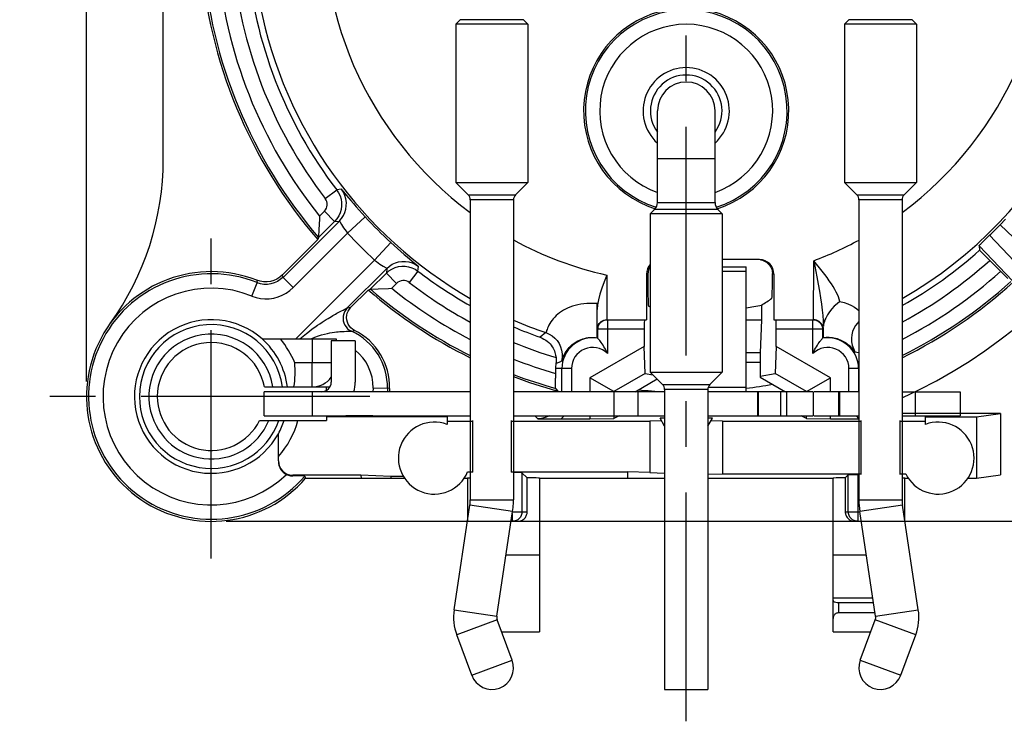
# Model space of a CAD drawing. Extents: x 495 to 27106, y -248 to 49.
# Drawn here: x 26964 to 27005, y -63 to -33 of the extents above; entities that cross this region are included whole.
import ezdxf

# ---------------------------------------------------------------- set-up
doc = ezdxf.new("R2010")
doc.units = 0
doc.header["$LTSCALE"] = 0.3
doc.linetypes.add('CENTER', pattern=[50.8, 31.75, -6.35, 6.35, -6.35])
doc.layers.get('0').update_dxf_attribs({"linetype": 'CONTINUOUS', "lineweight": 25})
doc.layers.get('DEFPOINTS').update_dxf_attribs({"linetype": 'CONTINUOUS', "lineweight": 25})
doc.layers.add('_24_IMPORT', color=7, linetype='CONTINUOUS')
doc.layers.add('DEFAULT_1', color=7, linetype='CENTER')
doc.layers.add('尺寸线', color=1, linetype='CONTINUOUS', lineweight=18)
doc.styles.get("Standard").update_dxf_attribs({"font": 'swisscl.ttf'})
doc.dimstyles.get("Standard").update_dxf_attribs({"dimtxt": 2.5, "dimasz": 2.5, "dimexe": 1.25, "dimexo": 0.625, "dimtad": 1, "dimdec": 1, "dimlfac": 0.5, "dimdsep": 46, "dimlunit": 6, "dimtxsty": 'STANDARD', "dimcen": 2.5, "dimadec": 0, "dimazin": 0, "dimtm": 0.1, "dimtfac": 0.5, "dimtdec": 1, "dimtmove": 0, "dimatfit": 3, "dimfxl": 1, "dimtolj": 1, "dimarcsym": 0})

# ---------------------------------------------------------------- blocks, each defined once
blk = doc.blocks.new('*D1776')
at = {"layer": 'DEFPOINTS', "color": 0, "lineweight": -2, "transparency": 16777216}
for p in [(26992.034, 3.556), (26992.034, -1.972), (26967.034, -49.179)]:
    blk.add_point(p, dxfattribs=at)
at = {"layer": '尺寸线', "color": 0, "linetype": 'ByBlock', "lineweight": -2, "transparency": 16777216}
for p, q in [((26967.034, -48.554), (26967.034, 4.806)), ((26992.034, -1.347), (26992.034, 4.806)), ((26969.534, 3.556), (26989.534, 3.556))]:
    blk.add_line(p, q, dxfattribs=at)
at = {"layer": '尺寸线', "color": 0, "lineweight": -2, "transparency": 16777216}
for points in [[(26969.534, 3.973), (26969.534, 3.14), (26967.034, 3.556)], [(26989.534, 3.973), (26989.534, 3.14), (26992.034, 3.556)]]:
    blk.add_solid(points, dxfattribs=at)
at = {"layer": '尺寸线', "color": 0, "lineweight": -2, "transparency": 16777216, "insert": (26979.534, 5.462), "char_height": 2.5, "attachment_point": 5}
blk.add_mtext('\\A1;12.5%%P0.2', dxfattribs=at)
blk = doc.blocks.new('*D1779')
at = {"layer": 'DEFPOINTS', "color": 0, "lineweight": -2, "transparency": 16777216}
for p in [(27020.593, -29.379), (27024.895, -29.379), (26972.234, -54.379)]:
    blk.add_point(p, dxfattribs=at)
at = {"layer": '尺寸线', "color": 0, "linetype": 'ByBlock', "lineweight": -2, "transparency": 16777216}
for p, q in [((27021.218, -29.379), (27026.145, -29.379)), ((27024.895, -51.879), (27024.895, -31.879)), ((26972.859, -54.379), (27026.145, -54.379))]:
    blk.add_line(p, q, dxfattribs=at)
at = {"layer": '尺寸线', "color": 0, "lineweight": -2, "transparency": 16777216}
for points in [[(27024.479, -31.879), (27025.312, -31.879), (27024.895, -29.379)], [(27024.479, -51.879), (27025.312, -51.879), (27024.895, -54.379)]]:
    blk.add_solid(points, dxfattribs=at)
at = {"layer": '尺寸线', "color": 0, "lineweight": -2, "transparency": 16777216, "insert": (27022.99, -41.879), "char_height": 2.5, "attachment_point": 5, "rotation": 90}
blk.add_mtext('\\A1;12.5%%P0.2', dxfattribs=at)

msp = doc.modelspace()

# ---------------------------------------------------------------- linework, layer by layer
at = {"color": 7}
for p, q in [((26977.034, -48.924), (26977.034, -48.779)), ((27001.034, -48.979), (27003.45, -48.979)), ((27001.581, -48.979), (27001.581, -49.979)), ((27003.45, -48.979), (27003.45, -49.979)), ((26977.034, -49.979), (26977.034, -50.179)), ((26977.034, -50.009), (26982.064, -50.009)), ((27001.034, -49.979), (27003.45, -49.979)), ((26974.249, -50.179), (26977.034, -50.179))]:
    msp.add_line(p, q, dxfattribs=at)
at = {"color": 9}
for radius, start, end in [(2.995, 180, 340.4938), (2.6, 188.8499, 337.3801), (3.2, 331.045, 341.79)]:
    msp.add_arc((26972.234, -49.179), radius, start, end, dxfattribs=at)
at = {"color": 7}
for radius, start, end in [(2.25, 180, 333.6122), (3.751, 318.2908, 344.5369)]:
    msp.add_arc((26972.234, -49.179), radius, start, end, dxfattribs=at)
at = {"layer": '_24_IMPORT', "color": 7}
for p, q in [((26970.234, -39.284), (26970.234, -29.379)), ((26982.617, -33.482), (26982.434, -33.665)), ((26985.251, -33.482), (26985.434, -33.665)), ((26998.817, -33.482), (26998.634, -33.665)), ((27001.451, -33.482), (27001.634, -33.665)), ((26982.434, -33.665), (26982.434, -40.265)), ((26985.434, -33.665), (26982.434, -33.665)), ((26985.434, -33.665), (26985.434, -40.265)), ((27001.634, -33.665), (26998.634, -33.665)), ((26998.634, -33.665), (26998.634, -40.265)), ((27001.634, -33.665), (27001.634, -40.265)), ((26990.834, -41.099), (26990.834, -37.279)), ((26993.234, -41.099), (26993.234, -37.279)), ((26982.434, -40.265), (26982.946, -40.777)), ((26982.434, -40.265), (26985.434, -40.265)), ((26985.434, -40.265), (26984.922, -40.777)), ((26998.634, -40.265), (27001.634, -40.265)), ((26998.634, -40.265), (26999.146, -40.777)), ((27001.634, -40.265), (27001.122, -40.777)), ((26983.034, -40.989), (26983.034, -53.479)), ((26984.834, -40.989), (26984.834, -53.479)), ((26999.234, -40.989), (26999.234, -53.479)), ((27001.034, -40.989), (27001.034, -53.479)), ((26990.717, -41.382), (26990.534, -41.565)), ((26993.351, -41.382), (26993.534, -41.565)), ((26975.225, -44.217), (26977.574, -41.868)), ((26976.74, -41.789), (26976.72, -42.22)), ((26976.747, -41.663), (26976.74, -41.789)), ((26977.471, -41.775), (26977.377, -41.884)), ((26993.534, -41.565), (26990.534, -41.565)), ((26990.534, -41.565), (26990.534, -48.165)), ((26993.534, -41.565), (26993.534, -48.165)), ((27005.35, -41.788), (27005.119, -42.027)), ((26977.376, -41.883), (26976.706, -42.552)), ((26976.72, -42.22), (26976.708, -42.521)), ((26976.674, -42.644), (26975.204, -44.114)), ((26976.706, -42.552), (26976.674, -42.644)), ((27004.399, -42.739), (27004.474, -42.665)), ((27004.474, -42.665), (27004.682, -42.464)), ((27004.247, -42.9), (27004.267, -43.086)), ((27004.311, -42.827), (27004.334, -42.804)), ((27004.334, -42.804), (27004.358, -42.779)), ((27004.358, -42.779), (27004.399, -42.739)), ((26995.09, -43.477), (26993.534, -43.477)), ((27004.621, -43.447), (27004.44, -43.265)), ((27005.271, -44.097), (27004.621, -43.447)), ((26979.55, -43.843), (26977.903, -45.49)), ((26993.534, -43.779), (26994.534, -43.779)), ((26994.534, -48.979), (26994.534, -43.779)), ((26997.347, -45.979), (26997.349, -43.523)), ((26978.865, -44.711), (26979.535, -44.041)), ((26988.719, -44.12), (26988.721, -45.979)), ((26990.378, -44.077), (26990.378, -45.979)), ((26990.435, -44.077), (26990.435, -44.406)), ((26995.69, -44.077), (26995.69, -45.979)), ((27005.439, -44.263), (27005.271, -44.097)), ((26974.273, -44.381), (26974.132, -44.338)), ((26978.774, -44.743), (26978.865, -44.711)), ((26979.198, -44.697), (26979.629, -44.677)), ((26979.629, -44.677), (26979.755, -44.67)), ((26990.435, -44.406), (26990.437, -44.714)), ((26978.053, -45.464), (26978.774, -44.743)), ((26977.99, -45.537), (26978.053, -45.464)), ((26988.319, -45.576), (26988.32, -45.31)), ((26988.333, -45.363), (26988.319, -45.551)), ((26995.177, -45.368), (26995.177, -45.979)), ((26988.32, -46.137), (26988.319, -45.576)), ((26978.209, -46.425), (26978.127, -46.375)), ((26988.322, -46.481), (26988.32, -46.137)), ((26988.325, -46.312), (26988.342, -46.249)), ((26988.35, -46.754), (26988.35, -46.379)), ((26988.721, -45.979), (26990.378, -45.979)), ((26990.284, -46.379), (26990.284, -47.089)), ((26994.534, -45.979), (26995.177, -45.979)), ((26995.177, -45.979), (26995.114, -47.365)), ((26995.69, -45.979), (26997.347, -45.979)), ((26995.784, -47.089), (26995.784, -46.379)), ((26997.717, -46.379), (26997.717, -46.754)), ((26997.749, -46.379), (26997.743, -46.312)), ((26997.75, -46.304), (26997.748, -46.527)), ((26997.749, -46.379), (26997.749, -46.229)), ((26974.35, -46.779), (26977.434, -46.779)), ((26976.434, -46.779), (26976.434, -47.779)), ((26977.434, -46.779), (26977.434, -46.859)), ((26988.324, -46.635), (26988.322, -46.481)), ((26988.326, -46.686), (26988.324, -46.635)), ((26997.748, -46.527), (26997.746, -46.611)), ((26977.234, -46.859), (26977.234, -48.579)), ((26978.234, -46.859), (26977.234, -46.859)), ((26978.234, -46.859), (26978.234, -48.579)), ((26990.284, -47.089), (26988.014, -48.4)), ((26990.329, -48.218), (26990.284, -47.089)), ((26995.784, -47.089), (26995.739, -48.218)), ((26998.053, -48.4), (26995.784, -47.089)), ((26995.114, -47.365), (26994.534, -47.365)), ((26995.114, -47.365), (26995.114, -48.37)), ((26999.07, -47.313), (26999.234, -47.341)), ((26976.434, -47.779), (26975.713, -47.779)), ((26986.587, -48.019), (26986.587, -48.415)), ((26986.602, -47.802), (26986.835, -47.702)), ((26986.85, -48.979), (26986.85, -48.019)), ((26999.217, -48.019), (26999.217, -48.979)), ((26986.588, -48.66), (26986.587, -48.415)), ((26989.014, -48.977), (26988.014, -48.4)), ((26988.014, -48.4), (26988.014, -48.979)), ((26990.329, -48.218), (26989.014, -48.977)), ((26990.329, -48.218), (26990.648, -48.279)), ((26990.534, -48.165), (26993.534, -48.165)), ((26990.534, -48.165), (26991.046, -48.677)), ((26993.534, -48.165), (26993.022, -48.677)), ((26995.114, -48.338), (26995.739, -48.218)), ((26995.114, -48.37), (26996.169, -48.979)), ((26997.054, -48.977), (26995.739, -48.218)), ((26997.054, -48.977), (26998.053, -48.4)), ((26998.053, -48.979), (26998.053, -48.4)), ((26974.448, -48.779), (26977.179, -48.779)), ((26979.577, -48.846), (26979.574, -48.979)), ((26986.59, -48.773), (26986.588, -48.66)), ((26986.592, -48.843), (26986.6, -48.862)), ((26989.899, -48.979), (26990.818, -48.449)), ((26974.434, -49.979), (26974.434, -48.979)), ((26983.034, -48.979), (26974.434, -48.979)), ((26979.664, -48.848), (26979.661, -48.979)), ((26991.134, -48.979), (26984.834, -48.979)), ((26986.6, -48.862), (26986.613, -48.894)), ((26990.033, -49.979), (26990.033, -48.979)), ((26991.134, -48.889), (26991.134, -61.379)), ((26992.934, -48.889), (26992.934, -61.379)), ((26994.996, -48.979), (26992.934, -48.979)), ((26997.331, -48.979), (26995.007, -48.979)), ((26995.007, -48.979), (26995.007, -49.979)), ((26996.224, -49.979), (26996.224, -48.979)), ((26997.331, -48.979), (26997.331, -49.979)), ((26999.234, -48.979), (26997.368, -48.979)), ((26998.436, -49.979), (26998.436, -48.979)), ((26974.434, -49.979), (26983.034, -49.979)), ((26978.963, -49.985), (26977.839, -49.985)), ((26982.064, -50.009), (26982.064, -50.341)), ((26984.834, -49.979), (26991.134, -49.979)), ((26988.014, -49.979), (26988.014, -50.107)), ((26989.014, -49.979), (26989.014, -50.092)), ((26989.239, -49.979), (26989.014, -50.092)), ((26992.934, -49.979), (26994.996, -49.979)), ((26995.007, -49.979), (26997.331, -49.979)), ((26997.054, -50.092), (26996.829, -49.979)), ((26997.054, -50.092), (26997.054, -49.979)), ((26997.365, -49.979), (26999.234, -49.979)), ((26998.053, -50.107), (26998.053, -49.979)), ((27005.134, -49.887), (27001.034, -49.887)), ((27002.004, -50.025), (27004.134, -50.025)), ((27002.004, -50.341), (27002.004, -50.025)), ((27004.134, -50.025), (27005.134, -49.887)), ((27004.134, -50.025), (27004.134, -52.579)), ((27005.134, -49.887), (27005.134, -52.442)), ((26982.064, -50.201), (26983.134, -50.201)), ((26983.134, -52.335), (26983.134, -50.18)), ((26984.734, -50.18), (26984.734, -52.335)), ((26984.734, -50.201), (26990.524, -50.201)), ((26985.85, -50.103), (26986.39, -50.106)), ((26986.39, -50.106), (26988.014, -50.107)), ((26988.014, -50.107), (26989.014, -50.092)), ((26991.009, -50.197), (26990.524, -50.201)), ((26990.524, -50.201), (26990.524, -52.347)), ((26991.134, -50.084), (26990.944, -50.084)), ((26991.134, -50.412), (26990.944, -50.084)), ((26991.124, -50.395), (26991.124, -52.388)), ((26993.123, -50.084), (26992.934, -50.084)), ((26992.934, -50.412), (26993.123, -50.084)), ((26992.944, -52.424), (26992.944, -50.395)), ((26993.544, -50.201), (26993.058, -50.197)), ((26993.544, -50.201), (26999.334, -50.201)), ((26993.544, -50.201), (26993.544, -52.403)), ((26997.054, -50.092), (26998.053, -50.107)), ((26998.053, -50.107), (26999.241, -50.107)), ((26999.334, -52.424), (26999.334, -50.18)), ((27000.934, -50.18), (27000.934, -52.424)), ((27000.934, -50.201), (27002.004, -50.201)), ((26975.034, -51.857), (26975.034, -50.729)), ((26978.476, -52.457), (26975.634, -52.457)), ((26975.935, -52.489), (26975.634, -52.487)), ((26976.045, -52.49), (26975.935, -52.489)), ((26976.128, -52.492), (26976.168, -52.579)), ((26979.724, -52.506), (26978.476, -52.457)), ((26978.476, -52.457), (26978.477, -52.579)), ((26980.242, -52.506), (26979.724, -52.506)), ((26979.724, -52.506), (26979.724, -52.579)), ((26982.921, -52.314), (26983.134, -52.314)), ((26984.734, -52.314), (26989.585, -52.314)), ((26985.404, -52.57), (26985.187, -52.353)), ((26985.187, -52.353), (26985.187, -53.979)), ((26990.524, -52.347), (26989.585, -52.314)), ((26989.585, -52.314), (26989.585, -52.579)), ((26990.524, -52.347), (26991.124, -52.373)), ((26992.944, -52.408), (26993.544, -52.403)), ((26993.544, -52.403), (26999.334, -52.403)), ((26998.792, -52.441), (26998.664, -52.57)), ((26998.792, -53.979), (26998.792, -52.441)), ((26999.192, -52.438), (26999.234, -52.438)), ((27000.934, -52.403), (27001.186, -52.403)), ((27004.134, -52.579), (27005.134, -52.442)), ((26976.168, -52.579), (26980.288, -52.579)), ((26982.78, -52.579), (26982.914, -52.579)), ((26982.914, -52.579), (26982.914, -54.386)), ((26985.404, -53.979), (26985.404, -52.57)), ((26985.914, -52.579), (26991.134, -52.579)), ((26985.914, -52.579), (26985.914, -58.979)), ((26992.934, -52.579), (26998.154, -52.579)), ((26998.154, -58.979), (26998.154, -52.579)), ((26998.664, -52.57), (26998.664, -53.979)), ((27001.154, -52.579), (27001.288, -52.579)), ((27001.154, -54.386), (27001.154, -52.579)), ((27003.78, -52.579), (27004.134, -52.579)), ((26982.357, -58.065), (26983.017, -53.704)), ((27001.71, -58.065), (27001.051, -53.704)), ((26984.137, -58.334), (26984.797, -53.973)), ((26999.931, -58.334), (26999.271, -53.973)), ((26984.735, -54.379), (26985.002, -54.379)), ((26999.066, -54.379), (26999.332, -54.379)), ((26984.524, -55.779), (26985.914, -55.779)), ((26998.154, -55.779), (26999.544, -55.779)), ((26999.816, -57.579), (26998.154, -57.579)), ((26999.847, -57.779), (26998.394, -57.779)), ((26998.394, -58.179), (26999.907, -58.179)), ((26984.778, -60.166), (26984.153, -58.484)), ((26999.29, -60.166), (26999.915, -58.484)), ((26984.337, -58.979), (26985.914, -58.979)), ((26998.154, -58.979), (26999.731, -58.979)), ((26983.09, -60.793), (26982.465, -59.111)), ((27000.978, -60.793), (27001.602, -59.111)), ((26991.134, -61.379), (26992.934, -61.379))]:
    msp.add_line(p, q, dxfattribs=at)
at = {"layer": '_24_IMPORT', "color": 9}
for p, q in [((26985.251, -33.482), (26982.617, -33.482)), ((27001.451, -33.482), (26998.817, -33.482)), ((26993.234, -39.279), (26990.834, -39.279)), ((26976.986, -40.932), (26977.462, -40.567)), ((26977.658, -40.546), (26977.461, -40.568)), ((26977.736, -40.638), (26977.954, -40.901)), ((26982.946, -40.777), (26984.922, -40.777)), ((26984.834, -40.989), (26983.034, -40.989)), ((26999.146, -40.777), (27001.122, -40.777)), ((27001.034, -40.989), (26999.234, -40.989)), ((26993.351, -41.382), (26990.717, -41.382)), ((26990.834, -41.099), (26993.234, -41.099)), ((26976.952, -41.459), (26976.747, -41.663)), ((26977.376, -41.883), (26976.952, -41.459)), ((26977.376, -41.883), (26977.574, -41.868)), ((26978.652, -41.697), (26977.916, -42.374)), ((26977.591, -41.891), (26977.668, -42.019)), ((27005.119, -42.027), (27007.622, -44.399)), ((26975.649, -44.641), (26977.916, -42.374)), ((27007.054, -44.967), (27004.682, -42.464)), ((26979.044, -43.501), (26979.721, -42.765)), ((27004.247, -42.9), (27006.186, -44.945)), ((26979.044, -43.501), (26975.765, -46.779)), ((26979.55, -43.843), (26979.535, -44.041)), ((26980.85, -43.956), (26980.871, -43.759)), ((26975.225, -44.217), (26975.204, -44.114)), ((26975.225, -44.217), (26975.649, -44.641)), ((26979.959, -44.465), (26979.535, -44.041)), ((26980.851, -43.955), (26980.486, -44.431)), ((26990.435, -44.077), (26990.378, -44.077)), ((26994.534, -43.968), (26993.534, -43.968)), ((26995.69, -44.077), (26995.632, -44.077)), ((26973.92, -44.994), (26974.144, -44.437)), ((26974.133, -44.336), (26974.144, -44.439)), ((26979.755, -44.67), (26979.959, -44.465)), ((26977.903, -45.49), (26978.053, -45.464)), ((26990.284, -46.379), (26988.321, -46.379)), ((26988.75, -45.979), (26988.75, -47.386)), ((26997.749, -46.379), (26995.784, -46.379)), ((26997.317, -47.386), (26997.317, -45.979)), ((26976.398, -46.779), (26976.553, -46.711)), ((26978.072, -46.46), (26978.081, -46.461)), ((26978.081, -46.461), (26978.209, -46.425)), ((26986.186, -46.518), (26985.949, -46.713)), ((26988.251, -46.719), (26988.328, -46.728)), ((26976.434, -48.779), (26976.434, -47.779)), ((26977.234, -47.779), (26976.434, -47.779)), ((26987.25, -48.019), (26986.587, -48.019)), ((26987.25, -48.019), (26987.25, -48.979)), ((26995.114, -47.765), (26994.534, -47.765)), ((26999.234, -48.019), (26998.817, -48.019)), ((26998.817, -48.979), (26998.817, -48.019)), ((26978.977, -48.83), (26978.973, -48.979)), ((26979.664, -48.848), (26978.977, -48.83)), ((26991.046, -48.677), (26993.022, -48.677)), ((26992.951, -48.791), (26994.534, -48.791)), ((26976.434, -48.979), (26976.434, -49.979)), ((26986.726, -48.979), (26986.593, -48.846)), ((26989.034, -49.979), (26989.034, -48.979)), ((26992.934, -48.889), (26991.134, -48.889)), ((26995.052, -49.979), (26995.052, -48.979)), ((26995.958, -48.979), (26995.958, -49.979)), ((26998.383, -48.979), (26998.383, -49.979)), ((26985.726, -49.979), (26985.85, -50.103)), ((26986.827, -50.107), (26986.941, -49.979)), ((26999.234, -50.099), (26999.127, -49.979)), ((26975.634, -52.457), (26975.634, -52.487)), ((26999.192, -52.438), (26999.192, -54.379)), ((26984.797, -53.973), (26983.017, -53.704)), ((26983.034, -53.479), (26984.834, -53.479)), ((26999.234, -53.479), (27001.034, -53.479)), ((27001.051, -53.704), (26999.271, -53.973)), ((26984.787, -54.379), (26984.787, -54.057)), ((26984.797, -53.979), (26985.404, -53.979)), ((26998.664, -53.979), (26999.271, -53.979)), ((26998.394, -58.179), (26998.394, -57.779)), ((26982.357, -58.065), (26984.137, -58.334)), ((26999.931, -58.334), (27001.71, -58.065)), ((26984.153, -58.484), (26982.465, -59.111)), ((27001.602, -59.111), (26999.915, -58.484)), ((26983.09, -60.793), (26984.778, -60.166)), ((26999.29, -60.166), (27000.978, -60.793))]:
    msp.add_line(p, q, dxfattribs=at)
at = {"layer": '_24_IMPORT', "color": 7}
for points in [[(26977.461, -40.568), (26977.54, -40.688), (26977.602, -40.818), (26977.644, -40.956), (26977.665, -41.097), (26977.667, -41.241), (26977.647, -41.383), (26977.608, -41.522), (26977.549, -41.653), (26977.471, -41.775)], [(26976.708, -42.521), (26976.707, -42.544), (26976.706, -42.552)], [(27004.247, -42.9), (27004.248, -42.897), (27004.25, -42.893), (27004.254, -42.888), (27004.26, -42.882), (27004.266, -42.875), (27004.273, -42.866), (27004.281, -42.857), (27004.291, -42.848), (27004.3, -42.838), (27004.311, -42.827)], [(27004.44, -43.265), (27004.347, -43.171), (27004.313, -43.135), (27004.287, -43.109), (27004.272, -43.092), (27004.267, -43.086)], [(26995.125, -43.485), (26995.214, -43.506), (26995.299, -43.54), (26995.378, -43.587), (26995.449, -43.646), (26995.51, -43.714), (26995.56, -43.791), (26995.597, -43.875), (26995.621, -43.963), (26995.632, -44.056)], [(26979.534, -44.04), (26979.643, -43.945), (26979.765, -43.868), (26979.896, -43.809), (26980.034, -43.769), (26980.177, -43.75), (26980.32, -43.751), (26980.462, -43.773), (26980.6, -43.815), (26980.73, -43.876), (26980.85, -43.956)], [(26975.204, -44.114), (26975.092, -44.21), (26974.971, -44.287), (26974.84, -44.346), (26974.701, -44.386), (26974.559, -44.405), (26974.414, -44.404), (26974.273, -44.381)], [(26988.719, -44.12), (26988.611, -44.404), (26988.513, -44.67), (26988.432, -44.919), (26988.372, -45.15), (26988.333, -45.363)], [(26995.606, -45.089), (26995.61, -45.075), (26995.614, -45.038), (26995.618, -44.977), (26995.621, -44.895), (26995.624, -44.794), (26995.627, -44.676), (26995.629, -44.541), (26995.631, -44.395), (26995.632, -44.077)], [(26995.632, -44.077), (26995.632, -44.074), (26995.632, -44.07), (26995.632, -44.067), (26995.632, -44.063), (26995.632, -44.059), (26995.632, -44.056)], [(26978.865, -44.711), (26978.874, -44.71), (26978.896, -44.709), (26979.198, -44.697)], [(26990.437, -44.714), (26990.438, -44.86), (26990.44, -44.995), (26990.443, -45.114), (26990.446, -45.216), (26990.45, -45.299), (26990.453, -45.361), (26990.457, -45.399), (26990.461, -45.413)], [(26978.127, -46.375), (26978.055, -46.315), (26977.993, -46.243), (26977.944, -46.163), (26977.907, -46.076), (26977.885, -45.985), (26977.877, -45.891), (26977.884, -45.797), (26977.906, -45.705), (26977.942, -45.617), (26977.99, -45.537)], [(26998.442, -45.223), (26998.321, -45.316), (26998.206, -45.42), (26998.101, -45.533), (26998.005, -45.653), (26997.921, -45.779), (26997.85, -45.91)], [(26997.85, -45.91), (26997.819, -45.983), (26997.793, -46.053), (26997.774, -46.121), (26997.76, -46.185), (26997.752, -46.246)], [(26988.342, -46.249), (26988.368, -46.19), (26988.403, -46.137), (26988.444, -46.091), (26988.492, -46.052), (26988.544, -46.021), (26988.6, -45.998)], [(26988.35, -46.379), (26988.358, -46.301), (26988.381, -46.226), (26988.418, -46.157), (26988.467, -46.096), (26988.528, -46.047), (26988.597, -46.01), (26988.672, -45.987), (26988.75, -45.979)], [(26988.6, -45.998), (26988.659, -45.984), (26988.721, -45.979)], [(26997.743, -46.312), (26997.726, -46.249), (26997.699, -46.19), (26997.665, -46.137), (26997.623, -46.091), (26997.576, -46.052), (26997.523, -46.021), (26997.467, -45.998), (26997.408, -45.984), (26997.347, -45.979)], [(26985.949, -46.713), (26986.029, -46.746), (26986.104, -46.785), (26986.175, -46.83), (26986.241, -46.879), (26986.302, -46.933), (26986.356, -46.989), (26986.404, -47.047), (26986.445, -47.106), (26986.481, -47.165), (26986.512, -47.224), (26986.538, -47.283), (26986.559, -47.34), (26986.576, -47.396), (26986.59, -47.451), (26986.6, -47.505), (26986.606, -47.557)], [(26988.328, -46.728), (26988.327, -46.717), (26988.326, -46.686)], [(26988.364, -46.771), (26988.354, -46.759), (26988.35, -46.754)], [(26988.75, -47.386), (26988.717, -47.311), (26988.681, -47.239), (26988.644, -47.17), (26988.605, -47.105), (26988.567, -47.044), (26988.529, -46.988), (26988.492, -46.936), (26988.458, -46.89), (26988.429, -46.851), (26988.403, -46.819), (26988.364, -46.771)], [(26997.665, -46.818), (26997.703, -46.771), (26997.717, -46.754)], [(26997.746, -46.611), (26997.745, -46.673), (26997.744, -46.711), (26997.742, -46.725)], [(26997.317, -47.386), (26997.351, -47.311), (26997.387, -47.239), (26997.424, -47.17), (26997.463, -47.104), (26997.501, -47.044), (26997.539, -46.987), (26997.576, -46.935), (26997.61, -46.889), (26997.639, -46.851), (26997.665, -46.818)], [(26986.606, -47.557), (26986.61, -47.598), (26986.612, -47.639), (26986.612, -47.68), (26986.61, -47.721), (26986.607, -47.762), (26986.602, -47.802)], [(26986.592, -48.843), (26986.591, -48.834), (26986.59, -48.811), (26986.59, -48.773)], [(26986.613, -48.894), (26986.626, -48.926), (26986.632, -48.942)], [(26975.369, -52.425), (26975.409, -52.443), (26975.45, -52.458), (26975.494, -52.47), (26975.539, -52.479), (26975.586, -52.485), (26975.634, -52.487)], [(26976.128, -52.492), (26976.126, -52.492), (26976.119, -52.491), (26976.107, -52.491), (26976.091, -52.49), (26976.045, -52.49)], [(26983.017, -53.704), (26983.022, -53.666), (26983.026, -53.629), (26983.03, -53.592), (26983.032, -53.554), (26983.033, -53.517), (26983.034, -53.479)], [(26984.797, -53.973), (26984.808, -53.891), (26984.817, -53.809), (26984.825, -53.727), (26984.83, -53.644), (26984.833, -53.562), (26984.834, -53.479)], [(26985.187, -53.979), (26985.179, -54.057), (26985.157, -54.132), (26985.12, -54.202), (26985.07, -54.262), (26985.009, -54.312), (26984.94, -54.349), (26984.865, -54.372), (26984.787, -54.379)], [(26985.002, -54.379), (26985.043, -54.377), (26985.084, -54.371), (26985.126, -54.36), (26985.166, -54.344), (26985.204, -54.325), (26985.24, -54.301), (26985.273, -54.274), (26985.303, -54.245), (26985.328, -54.213), (26985.35, -54.18), (26985.367, -54.147), (26985.381, -54.113), (26985.391, -54.079), (26985.398, -54.046), (26985.403, -54.012), (26985.404, -53.979)], [(26998.664, -53.979), (26998.665, -54.012), (26998.669, -54.046), (26998.677, -54.079), (26998.687, -54.113), (26998.701, -54.147)], [(26998.701, -54.147), (26998.718, -54.18), (26998.74, -54.213), (26998.765, -54.245), (26998.794, -54.274), (26998.827, -54.301), (26998.863, -54.325), (26998.902, -54.344), (26998.942, -54.36), (26998.983, -54.371), (26999.025, -54.377), (26999.066, -54.379)], [(26999.192, -54.379), (26999.114, -54.372), (26999.039, -54.349), (26998.97, -54.312), (26998.909, -54.262), (26998.859, -54.202), (26998.822, -54.132), (26998.8, -54.057), (26998.792, -53.979)], [(26998.394, -57.779), (26998.324, -57.776), (26998.265, -57.764), (26998.218, -57.745), (26998.183, -57.718), (26998.161, -57.683), (26998.154, -57.641)], [(26998.154, -58.549), (26998.155, -58.493), (26998.16, -58.442), (26998.168, -58.396), (26998.179, -58.355), (26998.192, -58.318), (26998.208, -58.287), (26998.225, -58.26), (26998.245, -58.237), (26998.266, -58.219), (26998.289, -58.204), (26998.313, -58.193), (26998.339, -58.185), (26998.366, -58.181), (26998.394, -58.179)]]:
    msp.add_lwpolyline(points, dxfattribs=at)
at = {"layer": '_24_IMPORT', "color": 9}
for points in [[(26977.573, -41.867), (26977.668, -41.757), (26977.745, -41.636), (26977.803, -41.509), (26977.843, -41.375), (26977.864, -41.234), (26977.865, -41.091), (26977.844, -40.947), (26977.803, -40.806), (26977.74, -40.671), (26977.658, -40.546)], [(26977.656, -40.547), (26977.667, -40.558), (26977.694, -40.588), (26977.736, -40.638)], [(26977.954, -40.901), (26978.052, -41.017), (26978.16, -41.143), (26978.278, -41.279), (26978.402, -41.42), (26978.526, -41.558), (26978.652, -41.697)], [(26977.574, -41.868), (26977.579, -41.873), (26977.591, -41.891)], [(26977.668, -42.019), (26977.707, -42.081), (26977.752, -42.15), (26977.803, -42.223), (26977.858, -42.298), (26977.916, -42.374)], [(26979.721, -42.765), (26979.862, -42.894), (26980.003, -43.02), (26980.143, -43.143), (26980.278, -43.26), (26980.402, -43.366), (26980.516, -43.462), (26980.777, -43.679)], [(26979.044, -43.501), (26979.119, -43.559), (26979.194, -43.614), (26979.268, -43.665), (26979.336, -43.709), (26979.398, -43.748), (26979.526, -43.825)], [(26979.526, -43.825), (26979.544, -43.838), (26979.55, -43.843)], [(26979.551, -43.844), (26979.661, -43.749), (26979.781, -43.672), (26979.908, -43.614), (26980.042, -43.574), (26980.183, -43.553), (26980.327, -43.552), (26980.471, -43.573), (26980.612, -43.614), (26980.746, -43.676), (26980.871, -43.759)], [(26980.777, -43.679), (26980.828, -43.721), (26980.859, -43.748), (26980.87, -43.76)], [(26998.442, -45.223), (26998.416, -45.13), (26998.382, -45.033), (26998.34, -44.932), (26998.289, -44.826), (26998.23, -44.716), (26998.162, -44.602), (26998.085, -44.481), (26998, -44.356), (26997.906, -44.226), (26997.806, -44.092), (26997.698, -43.954), (26997.586, -43.813), (26997.469, -43.669), (26997.349, -43.523)], [(26997.349, -43.523), (26997.482, -44.197), (26997.541, -44.506), (26997.593, -44.797), (26997.638, -45.072), (26997.677, -45.332), (26997.707, -45.577), (26997.73, -45.808), (26997.744, -46.025), (26997.749, -46.229)], [(26975.223, -44.215), (26975.113, -44.311), (26974.991, -44.389), (26974.858, -44.449), (26974.718, -44.489), (26974.574, -44.509), (26974.428, -44.507), (26974.283, -44.483), (26974.144, -44.439)], [(26973.92, -44.994), (26974.099, -45.053), (26974.281, -45.092), (26974.467, -45.109), (26974.653, -45.104), (26974.838, -45.077), (26975.018, -45.029), (26975.192, -44.961), (26975.356, -44.872), (26975.508, -44.766), (26975.649, -44.641)], [(26977.558, -45.666), (26977.602, -45.643), (26977.665, -45.61), (26977.728, -45.577), (26977.777, -45.552), (26977.852, -45.515)], [(26977.904, -45.49), (26977.841, -45.563), (26977.791, -45.646), (26977.755, -45.736), (26977.734, -45.83), (26977.728, -45.926), (26977.738, -46.022), (26977.762, -46.115), (26977.802, -46.203), (26977.855, -46.283), (26977.92, -46.354), (26977.997, -46.414), (26978.081, -46.461)], [(26977.852, -45.515), (26977.877, -45.502), (26977.895, -45.494), (26977.903, -45.49)], [(26988.32, -45.31), (26988.173, -45.301), (26988.03, -45.3), (26987.893, -45.306), (26987.761, -45.318), (26987.634, -45.336), (26987.513, -45.359), (26987.399, -45.387), (26987.29, -45.42), (26987.187, -45.457), (26987.09, -45.497), (26986.999, -45.542), (26986.912, -45.589), (26986.83, -45.64), (26986.753, -45.694), (26986.681, -45.751), (26986.613, -45.811), (26986.55, -45.873), (26986.492, -45.938), (26986.439, -46.004), (26986.391, -46.072), (26986.348, -46.14), (26986.311, -46.207), (26986.28, -46.271), (26986.253, -46.331), (26986.233, -46.385), (26986.216, -46.431), (26986.204, -46.468), (26986.195, -46.495), (26986.189, -46.511), (26986.186, -46.518)], [(26998.442, -45.223), (26998.615, -45.267), (26998.775, -45.322), (26998.922, -45.39), (26999.051, -45.461), (26999.153, -45.528), (26999.234, -45.592)], [(26975.928, -46.779), (26976.069, -46.661), (26976.203, -46.553), (26976.328, -46.455), (26976.447, -46.366), (26976.558, -46.286), (26976.663, -46.212), (26976.762, -46.145), (26976.855, -46.083), (26976.942, -46.027), (26977.024, -45.975), (26977.101, -45.928), (26977.173, -45.884), (26977.24, -45.844), (26977.303, -45.808), (26977.363, -45.774), (26977.418, -45.743), (26977.47, -45.714), (26977.558, -45.666)], [(26997.85, -45.91), (26997.82, -45.96), (26997.795, -46.012), (26997.775, -46.065), (26997.761, -46.119), (26997.752, -46.174), (26997.749, -46.229)], [(26997.317, -45.979), (26997.395, -45.987), (26997.471, -46.01), (26997.54, -46.047), (26997.6, -46.096), (26997.65, -46.157), (26997.687, -46.226), (26997.71, -46.301), (26997.717, -46.379)], [(26999.234, -46.06), (26999.173, -46.119), (26999.089, -46.227), (26999.02, -46.347), (26998.968, -46.476), (26998.934, -46.613), (26998.919, -46.755), (26998.925, -46.898), (26998.952, -47.041), (26999.001, -47.182), (26999.07, -47.313)], [(26976.553, -46.711), (26976.7, -46.657), (26976.836, -46.613), (26976.961, -46.579), (26977.076, -46.551), (26977.183, -46.53), (26977.28, -46.513), (26977.37, -46.499), (26977.453, -46.489), (26977.528, -46.481), (26977.598, -46.474), (26977.662, -46.47), (26977.719, -46.466), (26977.772, -46.464), (26977.873, -46.461)], [(26977.873, -46.461), (26977.932, -46.459), (26977.986, -46.46), (26978.025, -46.46), (26978.072, -46.46)], [(26986.186, -46.518), (26986.323, -46.576), (26986.448, -46.653), (26986.558, -46.745), (26986.654, -46.852), (26986.734, -46.973), (26986.797, -47.106), (26986.84, -47.249), (26986.861, -47.398), (26986.86, -47.55), (26986.835, -47.702)], [(26987.453, -46.901), (26987.519, -46.864), (26987.586, -46.831), (26987.655, -46.802), (26987.726, -46.777), (26987.798, -46.756), (26987.872, -46.739), (26987.947, -46.726), (26988.022, -46.718), (26988.098, -46.714), (26988.174, -46.714), (26988.251, -46.719)], [(26997.742, -46.725), (26997.805, -46.717), (26997.869, -46.712)], [(26997.869, -46.712), (26997.933, -46.71), (26997.998, -46.712), (26998.063, -46.716), (26998.128, -46.724), (26998.194, -46.735), (26998.259, -46.75), (26998.323, -46.767), (26998.387, -46.788), (26998.449, -46.812), (26998.51, -46.839), (26998.569, -46.869), (26998.625, -46.901)], [(26986.835, -47.702), (26986.84, -47.693), (26986.847, -47.674), (26986.858, -47.645), (26986.871, -47.609), (26986.888, -47.566), (26986.909, -47.519), (26986.933, -47.468), (26986.96, -47.414), (26986.992, -47.359), (26987.028, -47.303), (26987.069, -47.247), (26987.113, -47.191), (26987.161, -47.137)], [(26987.161, -47.137), (26987.213, -47.084), (26987.269, -47.033), (26987.328, -46.986), (26987.389, -46.941), (26987.453, -46.901)], [(26998.625, -46.901), (26998.679, -46.935), (26998.73, -46.971), (26998.778, -47.007), (26998.823, -47.045), (26998.864, -47.082), (26998.902, -47.119)], [(26998.902, -47.119), (26998.937, -47.156), (26998.968, -47.19), (26998.995, -47.222), (26999.018, -47.251), (26999.053, -47.295)], [(26999.053, -47.295), (26999.063, -47.308), (26999.07, -47.313)], [(26986.329, -49.979), (26986.304, -49.994), (26986.159, -50.054), (26986.007, -50.091), (26985.85, -50.103)]]:
    msp.add_lwpolyline(points, dxfattribs=at)
for centre, radius, start, end in [((26992.034, -29.379), 18.109, 299.8191, 68.4982), ((26992.034, -29.379), 15.109, 113.4672, 233.4048), ((26992.034, -29.379), 15.109, 306.5987, 66.5328), ((26992.034, -29.379), 18.109, 142.0565, 240.1778), ((26992.034, -29.379), 20.21, 184.3757, 220.6771), ((26992.034, -29.379), 19.61, 184.5249, 218.784), ((26992.034, -29.379), 18.971, 184.6778, 217.5152), ((26992.034, -29.379), 18.371, 184.8147, 217.5152), ((26992.034, -37.279), 3.605, 289.4667, 250.5383), ((26992.034, -37.279), 1.493, 323.602, 216.398), ((26976.669, -41.176), 0.4, 314.9944, 37.52), ((26992.034, -29.379), 18.188, 222.6279, 227.3895), ((26992.034, -29.379), 19.187, 222.6279, 227.3895), ((26992.034, -29.379), 15.109, 241.5154, 257.3259), ((26992.034, -29.379), 15.109, 290.5961, 298.4793), ((26992.034, -29.379), 18.371, 299.3434, 311.7486), ((26992.034, -29.379), 18.971, 298.3273, 311.8359), ((26992.034, -29.379), 18.371, 232.5022, 240.6564), ((26992.034, -29.379), 19.61, 297.3313, 311.9392), ((26972.234, -49.179), 4.513, 68.0569, 314.0057), ((26992.034, -29.379), 20.21, 229.3396, 243.5383), ((26992.034, -29.379), 19.61, 231.2332, 242.6792), ((26980.242, -44.748), 0.4, 52.4978, 135.0087), ((26992.034, -29.379), 18.971, 232.5022, 241.6644), ((26992.034, -29.379), 20.21, 296.456, 312.0447), ((26972.234, -49.179), 2.995, 7.6756, 180), ((26992.034, -29.379), 18.109, 246.5659, 251.1607), ((26992.034, -29.379), 18.371, 246.9197, 250.6576), ((26972.234, -49.179), 2.6, 8.8499, 188.8499), ((26972.234, -49.179), 3.2, 7.1808, 48.5904), ((26992.034, -29.379), 18.971, 247.6851, 253.3761), ((26988.134, -48.019), 0.884, 45.7588, 180), ((26997.934, -48.019), 0.884, 0, 134.2412), ((26977.034, -48.779), 1.944, 358.5055, 51.8666), ((26992.034, -29.379), 19.61, 248.4467, 253.873), ((26992.034, -29.379), 20.21, 249.1182, 254.3793), ((26992.034, -29.379), 19.62, 277.3363, 280.5569), ((26992.034, -29.379), 19.62, 264.1672, 267.3631)]:
    msp.add_arc(centre, radius, start, end, dxfattribs=at)
at = {"layer": '_24_IMPORT', "color": 7}
for centre, radius, start, end in [((26992.034, -29.379), 21.8, 294.4043, 0), ((26992.034, -29.379), 20.294, 184.2387, 220.8139), ((26992.034, -37.279), 4.277, 104.5827, 252.4312), ((26992.034, -37.279), 4.205, 287.2931, 252.6959), ((26992.034, -37.279), 4.277, 287.5731, 75.4173), ((26992.034, -37.279), 1.8, 311.8909, 228.1091), ((26992.034, -37.279), 1.2, 0, 180), ((26958.534, -39.284), 11.7, 324.1596, 0), ((26982.734, -40.989), 0.3, 0, 45), ((26985.134, -40.989), 0.3, 135, 180), ((26998.934, -40.989), 0.3, 0, 45), ((27001.334, -40.989), 0.3, 135, 180), ((26990.434, -41.099), 0.4, 315, 0), ((26993.634, -41.099), 0.4, 180, 225), ((26972.234, -49.179), 5.2, 68.5915, 319.1678), ((26972.234, -49.179), 5.113, 68.0566, 319.6139), ((26992.034, -29.379), 20.294, 296.3394, 312.1756), ((26992.034, -29.379), 20.294, 229.2028, 243.658), ((26992.034, -29.379), 16.295, 278.8261, 281.1206), ((26972.234, -49.179), 3.2, 48.5904, 331.045), ((26972.234, -49.179), 3.751, 21.9172, 39.7832), ((26977.034, -48.779), 2.544, 358.5055, 65.6991), ((26977.034, -48.779), 2.631, 358.5055, 63.4745), ((26988.134, -48.019), 1.284, 80.2912, 180), ((26997.934, -48.019), 1.284, 0, 99.7088), ((26972.234, -49.179), 2.25, 10.2403, 180), ((26988.134, -48.019), 1.547, 171.9345, 180), ((26976.434, -47.779), 1, 270, 323.2037), ((26992.034, -29.379), 20.294, 249.2068, 254.5642), ((26976.834, -48.579), 0.4, 270, 0), ((26976.834, -48.579), 1.4, 343.3794, 0), ((26990.834, -48.889), 0.3, 0, 45), ((26993.234, -48.889), 0.3, 135, 180), ((26981.534, -51.745), 1.5, 69.3087, 337.6799), ((27002.534, -51.745), 1.5, 206.0331, 110.6913), ((27002.534, -53.479), 3.3, 180, 188.5985), ((27002.534, -53.479), 1.5, 180, 188.5985), ((26984.434, -58.379), 2.1, 171.4015, 200.3795), ((26999.634, -58.379), 2.1, 339.6205, 8.5985), ((26984.434, -58.379), 0.3, 171.4015, 200.3795), ((26999.634, -58.379), 0.3, 339.6205, 8.5985), ((26983.934, -60.479), 0.9, 200.3795, 20.3795), ((27000.134, -60.479), 0.9, 159.6205, 339.6205)]:
    msp.add_arc(centre, radius, start, end, dxfattribs=at)
for centre, major_axis, ratio, start_param, end_param in [((26992.462, -29.808), (12.44, -12.44), 0.999406, -0.017577, 0.017577), ((26995.09, -44.077), (0.6, 0), 0.999657, 0, 1.570796), ((26990.978, -44.077), (0.6, 0), 0.999657, 2.406904, 3.141593), ((26991.036, -44.077), (0.6, 0), 0.999657, 2.564927, 3.141593), ((26982.808, -29.379), (21.582, 0), 0.904024, -0.960507, -0.935997), ((27000.813, -29.379), (20.536, 0), 0.904024, -2.099089, -2.095001), ((26990.294, -46.379), (0, 0.4), 0.026186, 0, 1.570796), ((26995.774, -46.379), (0, 0.4), 0.026186, -1.570796, 0), ((26972.234, -48.157), (0, 3.645), 0.959845, -1.742422, -1.467029), ((26985.634, -48.887), (0.707, -0.707), 0.999924, 0.692553, 0.730641), ((26975.634, -51.857), (0, 0.6), 0.999962, -4.712389, -3.141593), ((26975.634, -51.887), (0, -0.6), 0.999962, -1.570796, -0.457241), ((26984.787, -52.353), (0.4, 0), 0.008727, 0.008727, 1.453031), ((26992.034, -52.42), (0.91, -0.032), 0.008716, -3.141291, -3.002018), ((26992.034, -52.424), (0.91, 0), 0.008727, -0.139428, 0), ((26999.192, -52.441), (0.4, 0), 0.008727, 1.570796, 3.132866), ((26984.414, -52.579), (1.5, 0), 0.008727, 2.742722, 3.141593), ((26984.414, -52.579), (1.5, 0), 0.008727, 0, 0.849829), ((26999.654, -52.579), (1.5, 0), 0.008727, 2.291763, 3.141593), ((26999.654, -52.579), (1.5, 0), 0.008727, 0, 0.39887)]:
    msp.add_ellipse(centre, major_axis=major_axis, ratio=ratio, start_param=start_param, end_param=end_param, dxfattribs=at)
at = {"layer": 'DEFAULT_1', "color": 2, "linetype": 'CENTER'}
for p, q in [((26992.034, -62.709), (26992.034, -1.972)), ((26972.234, -55.934), (26972.234, -41.176)), ((26978.838, -49.179), (26964.248, -49.179))]:
    msp.add_line(p, q, dxfattribs=at)

# ---------------------------------------------------------------- dimensions: what is measured, and where the dimension line sits
at = {"layer": '尺寸线', "lineweight": -2}
dim = msp.add_linear_dim(base=(26992.034, 3.556), p1=(26967.034, -49.179), p2=(26992.034, -1.972), text='<>%%P0.2', dimstyle='STANDARD', override={"dimarcsym": 1}, dxfattribs=at)
dim.commit()
dim.dimension.update_dxf_attribs({"geometry": '*D1776', "text_midpoint": (26979.534, 5.462)})
dim = msp.add_linear_dim(base=(27024.895, -29.379), p1=(26972.234, -54.379), p2=(27020.593, -29.379), angle=90, text='<>%%P0.2', dimstyle='STANDARD', override={"dimarcsym": 1}, dxfattribs=at)
dim.commit()
dim.dimension.update_dxf_attribs({"geometry": '*D1779', "text_midpoint": (27022.99, -41.879)})

doc.saveas('drawing.dxf')
